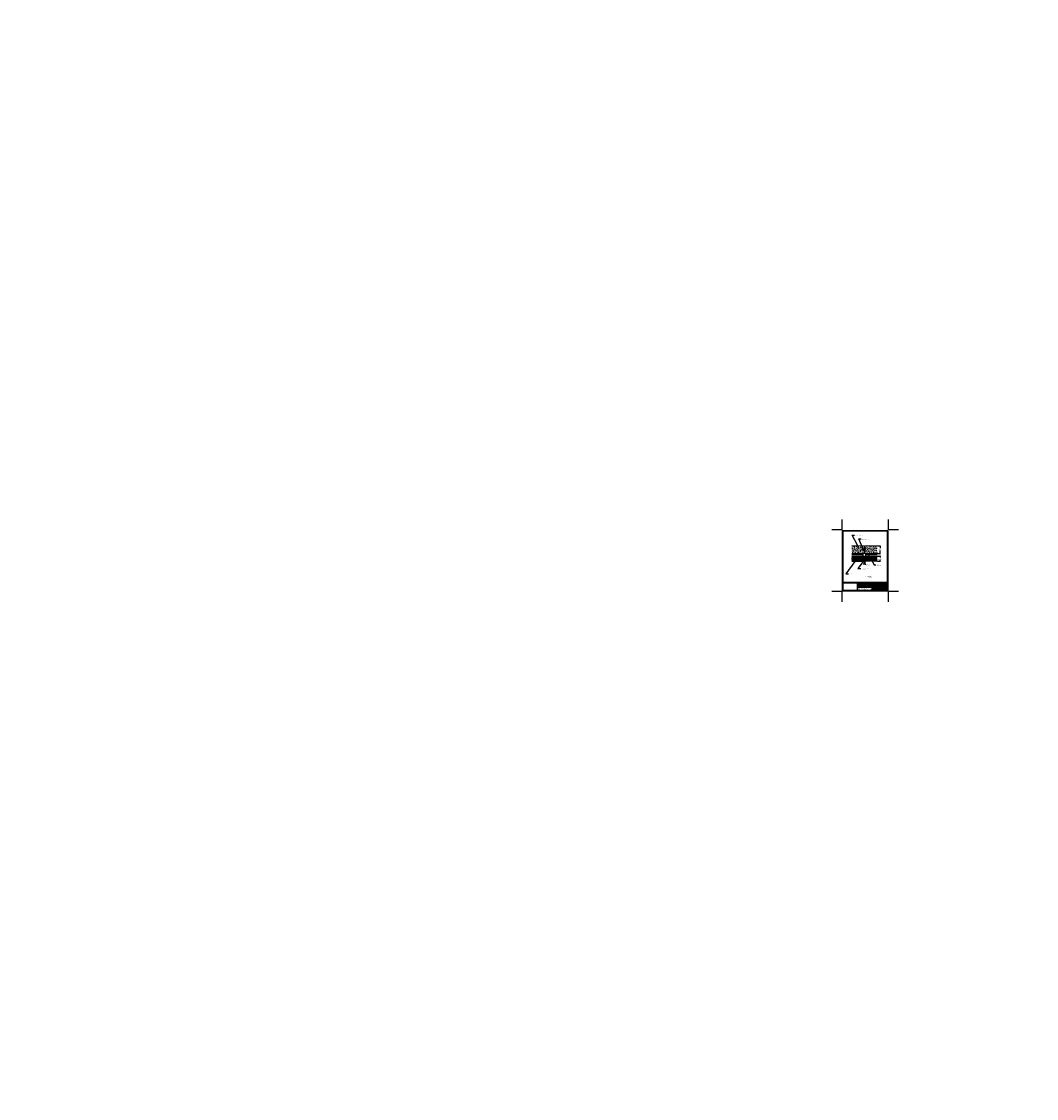
# Model space of a CAD drawing. Extents: x 321 to 1102, y 598 to 1427.
import ezdxf
from ezdxf.enums import TextEntityAlignment as Align

# ---------------------------------------------------------------- set-up
doc = ezdxf.new("R2010")
doc.units = 0
doc.header["$LTSCALE"] = 20
doc.header["$MEASUREMENT"] = 0
doc.linetypes.add('HIDDENX2', pattern=[0.75, 0.5, -0.25])
doc.layers.get('0').update_dxf_attribs({"linetype": 'CONTINUOUS'})
doc.layers.get('DEFPOINTS').update_dxf_attribs({"linetype": 'CONTINUOUS'})
for name, color, linetype in [('ANGLE - L', 1, 'CONTINUOUS'), ('BRICK - H', 12, 'CONTINUOUS'), ('BRICK - L', 12, 'CONTINUOUS'), ('DIMS', 50, 'CONTINUOUS')]:
    doc.layers.add(name, color=color, linetype=linetype)
for name, color, linetype, lineweight in [('CONCRETE - H', 130, 'CONTINUOUS', 9), ('CONCRETE - L', 132, 'CONTINUOUS', 20), ('FOAM INSERT - H', 150, 'CONTINUOUS', 9), ('FOAM INSERT - L', 152, 'CONTINUOUS', 25), ('TBLOCK-T1', 7, 'CONTINUOUS', 15), ('TBLOCK-T2', 7, 'CONTINUOUS', 18), ('TBLOCK-T3', 241, 'CONTINUOUS', 20), ('TBLOCK-T5', 111, 'CONTINUOUS', 30), ('TEXT - 4', 241, 'CONTINUOUS', 25)]:
    doc.layers.add(name, color=color, linetype=linetype, lineweight=lineweight)
doc.styles.add('ROMANC', font='ROMANC.shx', dxfattribs={"width": 0.7, "height": 3.2})
doc.styles.add('ROMANS', font='romans', dxfattribs={"width": 0.9})
doc.styles.add('ROMANT', font='ROMANT.shx', dxfattribs={"width": 0.9, "height": 6.3})
doc.dimstyles.get("Standard").update_dxf_attribs({"dimtxt": 0.18, "dimasz": 0.18, "dimexe": 0.18, "dimexo": 0.0625, "dimgap": 0.09, "dimtad": 0, "dimtih": 1, "dimtoh": 1, "dimdec": 4, "dimzin": 0, "dimdsep": 46, "dimtxsty": 'Standard', "dimcen": 0.09, "dimadec": 0, "dimazin": 0, "dimtfac": 1, "dimtdec": 4, "dimtofl": 0, "dimtmove": 0, "dimatfit": 3, "dimfxl": 1, "dimtolj": 1, "dimtzin": 0, "dimarcsym": 0})

# ---------------------------------------------------------------- blocks, each defined once
blk = doc.blocks.new('*X0')
at = {"color": 0}
for p, q in [((260, 730), (318, 788)), ((261, 707), (342, 788)), ((262, 757), (293, 788)), ((263, 782), (268, 788)), ((265, 686), (367, 788)), ((290, 686), (391, 787)), ((315, 686), (391, 762)), ((340, 686), (391, 738)), ((364, 686), (391, 713)), ((389, 686), (391, 688)), ((402, 699), (491, 788)), ((402, 724), (466, 788)), ((402, 749), (441, 788)), ((402, 773), (417, 788)), ((414, 686), (504, 776)), ((439, 686), (504, 751)), ((463, 686), (504, 727)), ((488, 686), (504, 702)), ((517, 739), (565, 788)), ((517, 764), (540, 788)), ((517, 715), (590, 788)), ((517, 690), (615, 788)), ((538, 686), (618, 767)), ((562, 686), (618, 742)), ((587, 686), (618, 717)), ((612, 686), (618, 692)), ((629, 778), (639, 788)), ((629, 753), (664, 788)), ((629, 728), (689, 788)), ((629, 703), (714, 788)), ((637, 686), (738, 788)), ((661, 686), (758, 783)), ((686, 686), (758, 758)), ((711, 686), (760, 736)), ((736, 686), (760, 710))]:
    blk.add_line(p, q, dxfattribs=at)
blk = doc.blocks.new('*X4')
at = {"color": 0}
for p, q in [((136.3, 33.1), (144.8, 41.6)), ((136.3, 34.5), (143.4, 41.6)), ((136.3, 35.9), (142, 41.6)), ((136.3, 37.3), (140.6, 41.6)), ((136.3, 38.7), (139.1, 41.6)), ((136.3, 40.1), (137.7, 41.6)), ((136.3, 41.5), (136.3, 41.6)), ((136.3, 31.6), (144.5, 39.8)), ((136.6, 30.6), (144.5, 38.4)), ((138, 30.6), (144.5, 37)), ((139.5, 30.6), (144.5, 35.6)), ((140.9, 30.6), (144.5, 34.2)), ((142.3, 30.6), (144.5, 32.7)), ((143.7, 30.6), (145, 31.9)), ((144.9, 40.3), (146.2, 41.6)), ((145.1, 30.6), (146.4, 31.9)), ((146.3, 40.3), (147.6, 41.6)), ((146.5, 30.6), (147.8, 31.9)), ((147.7, 40.3), (149, 41.6)), ((147.9, 30.6), (149.2, 31.9)), ((149.2, 40.3), (150.5, 41.6)), ((149.3, 30.6), (150.6, 31.9)), ((150.6, 40.3), (151.9, 41.6)), ((150.8, 30.6), (152.1, 31.9)), ((152, 40.3), (153.3, 41.6)), ((152.2, 30.6), (153.5, 31.9)), ((153.4, 40.3), (154.7, 41.6)), ((153.6, 30.6), (154.9, 31.9)), ((154.8, 40.3), (156.1, 41.6)), ((155, 30.6), (156.3, 31.9)), ((156.2, 40.3), (157.5, 41.6)), ((156.4, 30.6), (157.7, 31.9)), ((157.6, 40.3), (158.9, 41.6)), ((157.8, 30.6), (159.1, 31.9)), ((159, 40.3), (160.3, 41.6)), ((159.2, 30.6), (160.5, 31.9)), ((160.5, 40.3), (161.8, 41.6)), ((160.7, 30.6), (162, 31.9)), ((161.9, 40.3), (163.2, 41.6)), ((162.1, 30.6), (163.4, 31.9)), ((163.3, 40.3), (164.6, 41.6)), ((163.5, 30.6), (164.8, 31.9)), ((164.7, 40.3), (166, 41.6)), ((164.9, 30.6), (166.2, 31.9)), ((166.1, 40.3), (167.4, 41.6)), ((166.3, 30.6), (167.6, 31.9)), ((167.5, 40.3), (168.8, 41.6)), ((167.7, 30.6), (169, 31.9)), ((168.9, 40.3), (170.2, 41.6)), ((169.1, 30.6), (170.4, 31.9)), ((170.4, 40.3), (171.7, 41.6)), ((170.6, 30.6), (171.9, 31.9)), ((171.8, 40.3), (173.1, 41.6)), ((172, 30.6), (173.3, 31.9)), ((173.2, 40.3), (174.5, 41.6)), ((173.4, 30.6), (174.7, 31.9)), ((174.6, 40.3), (175.9, 41.6)), ((174.8, 30.6), (176.1, 31.9)), ((176, 40.3), (177.3, 41.6)), ((176.2, 30.6), (177.5, 31.9)), ((177.4, 40.3), (178.7, 41.6)), ((177.6, 30.6), (178.9, 31.9)), ((178.8, 40.3), (180.1, 41.6)), ((179, 30.6), (180.3, 31.9)), ((180.3, 40.3), (181.6, 41.6)), ((180.5, 30.6), (181.8, 31.9)), ((181.7, 40.3), (183, 41.6)), ((181.9, 30.6), (183.2, 31.9)), ((183.1, 40.3), (184.4, 41.6)), ((183.3, 30.6), (184.6, 31.9)), ((184.5, 40.3), (185.8, 41.6)), ((184.7, 30.6), (186, 31.9)), ((185.9, 40.3), (187.2, 41.6)), ((186.1, 30.6), (187.4, 31.9)), ((187.3, 40.3), (188.6, 41.6)), ((187.5, 30.6), (188.8, 31.9)), ((188.7, 40.3), (190, 41.6)), ((188.9, 30.6), (190.2, 31.9)), ((190.2, 40.3), (191.5, 41.6)), ((190.4, 30.6), (191.7, 31.9)), ((191.6, 40.3), (192.9, 41.6)), ((191.8, 30.6), (193.1, 31.9)), ((193, 40.3), (194.3, 41.6)), ((193.2, 30.6), (194.5, 31.9)), ((194.4, 40.3), (195.7, 41.6)), ((194.6, 30.6), (195.9, 31.9)), ((195.8, 40.3), (197.1, 41.6)), ((196, 30.6), (197.3, 31.9)), ((197.2, 40.3), (198.5, 41.6)), ((197.4, 30.6), (198.7, 31.9)), ((198.6, 40.3), (199.9, 41.6)), ((198.8, 30.6), (200.1, 31.9)), ((200.1, 40.3), (201.4, 41.6)), ((200.3, 30.6), (201.6, 31.9)), ((201.5, 40.3), (202.8, 41.6)), ((201.7, 30.6), (203, 31.9)), ((202.9, 40.3), (204.2, 41.6)), ((203.1, 30.6), (204.4, 31.9)), ((204.3, 40.3), (205.6, 41.6)), ((204.5, 30.6), (205.8, 31.9)), ((205.7, 40.3), (207, 41.6)), ((205.9, 30.6), (207.2, 31.9)), ((207.1, 40.3), (208.4, 41.6)), ((207.3, 30.6), (208.6, 31.9)), ((208.5, 40.3), (209.8, 41.6)), ((208.7, 30.6), (210, 31.9)), ((210, 40.3), (211.3, 41.6)), ((210.2, 30.6), (211.5, 31.9)), ((211.4, 40.3), (212.7, 41.6)), ((211.6, 30.6), (212.9, 31.9)), ((212.8, 40.3), (214.1, 41.6)), ((213, 30.6), (214.3, 31.9)), ((214.2, 40.3), (215.5, 41.6)), ((214.4, 30.6), (215.7, 31.9)), ((215.6, 40.3), (216.9, 41.6)), ((215.8, 30.6), (217.1, 31.9)), ((217, 40.3), (218.3, 41.6)), ((217.2, 30.6), (218.5, 31.9)), ((218.4, 40.3), (219.7, 41.6)), ((218.6, 30.6), (219.9, 31.9)), ((219.9, 40.3), (221.2, 41.6)), ((220.1, 30.6), (221.4, 31.9)), ((221.3, 40.3), (222.6, 41.6)), ((221.5, 30.6), (222.8, 31.9)), ((222.7, 40.3), (224, 41.6)), ((222.9, 30.6), (224.2, 31.9)), ((224.1, 40.3), (225.4, 41.6)), ((224.3, 30.6), (225.6, 31.9)), ((225.5, 40.3), (226.8, 41.6)), ((225.7, 30.6), (227, 31.9)), ((226.9, 40.3), (228.2, 41.6)), ((227.1, 30.6), (228.4, 31.9)), ((228.3, 40.3), (229.6, 41.6)), ((228.5, 30.6), (229.8, 31.9)), ((229.8, 40.3), (231.1, 41.6)), ((230, 30.6), (231.3, 31.9)), ((231.2, 40.3), (232.5, 41.6)), ((231.4, 30.6), (232.7, 31.9)), ((232.6, 40.3), (233.9, 41.6)), ((232.8, 30.6), (234.1, 31.9)), ((234, 40.3), (235.3, 41.6)), ((234.2, 30.6), (235.5, 31.9)), ((235.4, 40.3), (236.7, 41.6)), ((235.6, 30.6), (236.9, 31.9)), ((236.8, 40.3), (238.1, 41.6)), ((237, 30.6), (238.3, 31.9)), ((238.2, 40.3), (239.5, 41.6)), ((238.4, 30.6), (239.7, 31.9)), ((239.7, 40.3), (241, 41.6)), ((239.9, 30.6), (241.2, 31.9)), ((241.1, 40.3), (242.4, 41.6)), ((241.3, 30.6), (242.6, 31.9)), ((242.5, 40.3), (243.8, 41.6)), ((242.7, 30.6), (244, 31.9)), ((243.9, 40.3), (245.2, 41.6)), ((244.1, 30.6), (245.4, 31.9)), ((245.3, 40.3), (246.6, 41.6)), ((245.5, 30.6), (246.8, 31.9)), ((246.7, 40.3), (248, 41.6)), ((246.9, 30.6), (248.2, 31.9)), ((248.1, 40.3), (249.4, 41.6)), ((248.3, 30.6), (249.6, 31.9)), ((249.6, 40.3), (250.9, 41.6)), ((249.8, 30.6), (251.1, 31.9)), ((251, 40.3), (252.3, 41.6)), ((251.2, 30.6), (252.5, 31.9)), ((252.4, 40.3), (253.7, 41.6)), ((252.6, 30.6), (253.9, 31.9)), ((253.8, 40.3), (255.1, 41.6)), ((254, 30.6), (255.3, 31.9)), ((255.2, 40.3), (256.5, 41.6)), ((255.4, 30.6), (256.7, 31.9)), ((256.6, 40.3), (257.9, 41.6)), ((256.8, 30.6), (258.1, 31.9)), ((258, 40.3), (259.3, 41.6)), ((258.2, 30.6), (259.5, 31.9)), ((259.5, 40.3), (260.8, 41.6)), ((259.7, 30.6), (261, 31.9)), ((260.9, 40.3), (262.2, 41.6)), ((261.1, 30.6), (262.4, 31.9)), ((262.3, 40.3), (263.6, 41.6)), ((262.5, 30.6), (263.8, 31.9)), ((263.7, 40.3), (265, 41.6)), ((263.9, 39.1), (266.4, 41.6)), ((263.9, 37.7), (267.8, 41.6)), ((263.9, 36.2), (269.2, 41.6)), ((263.9, 34.8), (270.7, 41.6)), ((263.9, 33.4), (272.1, 41.6)), ((263.9, 32), (273.5, 41.6)), ((263.9, 30.6), (273.5, 40.2)), ((265.3, 30.6), (273.5, 38.8)), ((266.7, 30.6), (273.5, 37.4)), ((268.1, 30.6), (273.5, 36)), ((269.6, 30.6), (273.5, 34.5)), ((271, 30.6), (273.5, 33.1)), ((272.4, 30.6), (273.5, 31.7))]:
    blk.add_line(p, q, dxfattribs=at)
blk = doc.blocks.new('*D5')
at = {"layer": 'DEFPOINTS', "color": 0, "transparency": 16777216}
for p in [(969.58, 1011.23), (970.08, 1011.23), (970.08, 1009.13)]:
    blk.add_point(p, dxfattribs=at)
at = {"layer": 'DIMS', "color": 0, "lineweight": -2, "transparency": 16777216}
for p, q in [((969.22, 1009.13), (968.86, 1009.13)), ((969.58, 1010.87), (969.58, 1008.77)), ((970.08, 1010.87), (970.08, 1008.77)), ((970.44, 1009.13), (970.8, 1009.13))]:
    blk.add_line(p, q, dxfattribs=at)
at = {"layer": 'DIMS', "color": 0, "transparency": 16777216}
for points in [[(969.22, 1009.19), (969.22, 1009.07), (969.58, 1009.13)], [(970.44, 1009.19), (970.44, 1009.07), (970.08, 1009.13)]]:
    blk.add_solid(points, dxfattribs=at)
at = {"layer": 'DIMS', "color": 0, "transparency": 16777216, "insert": (972.44, 1008.67), "char_height": 0.36, "attachment_point": 5, "style": 'ROMANS'}
blk.add_mtext('\\A1;1/2 IN\\P [12.7mm]', dxfattribs=at)
blk = doc.blocks.new('*D6')
at = {"layer": 'DEFPOINTS', "color": 0, "transparency": 16777216}
for p in [(979.61, 1023.23), (979.61, 1017.23), (981.85, 1017.23)]:
    blk.add_point(p, dxfattribs=at)
at = {"layer": 'DIMS', "color": 0, "lineweight": -2, "transparency": 16777216}
for p, q in [((979.97, 1023.23), (982.21, 1023.23)), ((981.85, 1022.87), (981.85, 1021.39)), ((979.97, 1017.23), (982.21, 1017.23)), ((981.85, 1017.59), (981.85, 1019.52))]:
    blk.add_line(p, q, dxfattribs=at)
at = {"layer": 'DIMS', "color": 0, "transparency": 16777216}
for points in [[(981.79, 1022.87), (981.91, 1022.87), (981.85, 1023.23)], [(981.79, 1017.59), (981.91, 1017.59), (981.85, 1017.23)]]:
    blk.add_solid(points, dxfattribs=at)
at = {"layer": 'DIMS', "color": 0, "transparency": 16777216, "insert": (981.87, 1020.46), "char_height": 0.36, "attachment_point": 5, "style": 'ROMANS'}
blk.add_mtext('\\A1;6 IN\\P [152.4mm]', dxfattribs=at)
blk = doc.blocks.new('*D7')
at = {"layer": 'DEFPOINTS', "color": 0, "transparency": 16777216}
for p in [(979.61, 1017.23), (979.62, 1015.23), (981.85, 1015.23)]:
    blk.add_point(p, dxfattribs=at)
at = {"layer": 'DIMS', "color": 0, "lineweight": -2, "transparency": 16777216}
for p, q in [((979.97, 1017.23), (982.21, 1017.23)), ((979.98, 1015.23), (982.21, 1015.23))]:
    blk.add_line(p, q, dxfattribs=at)
at = {"layer": 'DIMS', "color": 0, "transparency": 16777216, "insert": (981.71, 1016.19), "char_height": 0.36, "attachment_point": 5, "style": 'ROMANS'}
blk.add_mtext('\\A1;2 IN\\P [50.8mm]', dxfattribs=at)
blk = doc.blocks.new('*D8')
at = {"layer": 'DEFPOINTS', "color": 0, "transparency": 16777216}
for p in [(979.62, 1015.23), (979.62, 1011.23), (981.85, 1011.23)]:
    blk.add_point(p, dxfattribs=at)
at = {"layer": 'DIMS', "color": 0, "lineweight": -2, "transparency": 16777216}
for p, q in [((979.98, 1015.23), (982.21, 1015.23)), ((981.85, 1014.87), (981.85, 1014.14)), ((981.85, 1011.59), (981.85, 1012.27)), ((979.98, 1011.23), (982.21, 1011.23))]:
    blk.add_line(p, q, dxfattribs=at)
at = {"layer": 'DIMS', "color": 0, "transparency": 16777216}
for points in [[(981.79, 1014.87), (981.91, 1014.87), (981.85, 1015.23)], [(981.79, 1011.59), (981.91, 1011.59), (981.85, 1011.23)]]:
    blk.add_solid(points, dxfattribs=at)
at = {"layer": 'DIMS', "color": 0, "transparency": 16777216, "insert": (981.81, 1013.2), "char_height": 0.36, "attachment_point": 5, "style": 'ROMANS'}
blk.add_mtext('\\A1;4 IN\\P [101.6mm]', dxfattribs=at)

msp = doc.modelspace()

# ---------------------------------------------------------------- hatches: boundary and pattern name
at = {"layer": 'CONCRETE - H', "linetype": 'Continuous'}
h = msp.add_hatch(dxfattribs=at)
h.set_pattern_fill('AR-CONC', color=256, scale=0.19685, style=0)
h.set_pattern_definition([(50, (962.4283, 967.0537), (1.411927, -0.123528), [0.147638, -1.624013]), (355, (962.4283, 967.0537), (-0.273132, 1.48069), [0.11811, -1.29921]), (100.4514, (962.546, 967.0434), (1.138795, 1.357163), [0.125473, -1.380198]), (46.1842, (962.4283, 967.4474), (2.100865, -0.325825), [0.22146, -2.43602]), (96.6356, (962.6033, 967.4203), (1.83988, 1.91755), [0.18821, -2.0703]), (351.184, (962.4283, 967.4474), (1.83988, 1.91755), [0.177165, -1.948815]), (21, (962.6251, 967.349), (1.175012, -0.792555), [0.147638, -1.624013]), (326, (962.6251, 967.349), (0.478966, 1.427458), [0.11811, -1.29921]), (71.4514, (962.723, 967.283), (1.653978, 0.634903), [0.125473, -1.380198]), (37.5, (962.4283, 967.0537), (0.0239367, 0.6553016), [0, -1.283462, 0, -1.318895, 0, -1.304131]), (7.5, (962.4283, 967.0537), (0.517852, 0.7763995), [0, -0.751967, 0, -1.2539345, 0, -0.497046]), (327.5, (961.9893, 967.0537), (1.0508295, -0.0443993), [0, -0.492125, 0, -1.53543, 0, -2.037397]), (317.5, (961.79245, 967.0537), (1.148002, 0.197057), [0, -0.639763, 0, -1.019683, 0, -1.446848])])
h.paths.add_polyline_path([(969.5393, 1023.22962), (960.06377, 1023.22962), (960.06377, 1017.22964), (969.5393, 1017.22964)])
h.paths.add_polyline_path([(979.60538, 1023.22962), (970.12985, 1023.22962), (970.12985, 1017.22964), (979.60538, 1017.22964)])
h = msp.add_hatch(dxfattribs=at)
h.set_pattern_fill('AR-CONC', color=256, scale=0.19685, style=0)
h.set_pattern_definition([(50, (0, 0), (1.4119267, -0.1235276), [0.1476375, -1.6240125]), (355, (0, 0), (-0.273132, 1.4806902), [0.11811, -1.29921]), (100.45144, (0.1177, -0.0103), (1.1387947, 1.3571626), [0.1254726, -1.3801982]), (46.1842, (0, 0.3937), (2.1008646, -0.3258247), [0.2214562, -2.4360188]), (96.63564, (0.175, 0.3665), (1.839882, 1.9175525), [0.188209, -2.0702985]), (351.18416, (0, 0.3937), (1.839882, 1.9175525), [0.177165, -1.948815]), (21, (0.1968, 0.2953), (1.1750115, -0.7925553), [0.1476375, -1.6240125]), (326, (0.1968, 0.2953), (0.4789662, 1.4274579), [0.11811, -1.29921]), (71.45144, (0.2948, 0.2292), (1.6539777, 0.6349026), [0.1254726, -1.3801982]), (37.5, (0, 0), (0.02393668, 0.65530155), [0, -1.283462, 0, -1.318895, 0, -1.30413125]), (7.5, (0, 0), (0.5178524, 0.77639945), [0, -0.751967, 0, -1.2539345, 0, -0.49704625]), (327.5, (-0.439, 0), (1.05082947, -0.04439927), [0, -0.492125, 0, -1.53543, 0, -2.0373975]), (317.5, (-0.6358, 0), (1.148002, 0.19705666), [0, -0.6397625, 0, -1.019683, 0, -1.4468475])])
h.paths.add_polyline_path([(974.08456, 1011.48465), (974.51763, 1011.48465), (974.51763, 1015.09794), (974.08456, 1015.09794)])
h.paths.add_polyline_path([(965.58458, 1011.48465), (965.15151, 1011.48465), (965.15151, 1015.09794), (965.58458, 1015.09794)])
at = {"layer": 'FOAM INSERT - H', "linetype": 'Continuous'}
h = msp.add_hatch(dxfattribs=at)
h.set_pattern_fill('ANSI31', color=256, scale=3.1496, angle=90, style=0)
h.set_pattern_definition([(135, (1029.10467, 1018.82644), (-0.278388, -0.278388), [])])
h.paths.add_polyline_path([(970.08457, 1013.75319), (969.58457, 1013.75319), (969.58457, 1011.63805), (970.08457, 1011.63805)])
h.paths.add_polyline_path([(970.12985, 1017.60219), (969.5393, 1017.60219), (969.5393, 1019.71732), (970.12985, 1019.71732)])

# ---------------------------------------------------------------- linework, layer by layer
at = {"layer": 'ANGLE - L', "linetype": 'HIDDENX2'}
for p, q in [((960.03732, 1011.89894), (968.81765, 1011.89894)), ((968.81765, 1015.22964), (968.81765, 1011.89894)), ((970.8515, 1015.22964), (970.8515, 1011.89894)), ((979.63182, 1011.89894), (970.8515, 1011.89894))]:
    msp.add_line(p, q, dxfattribs=at)
at = {"layer": 'ANGLE - L'}
for p, q in [((960.12867, 1016.52894), (968.81765, 1016.52894)), ((960.14774, 1016.93241), (968.81765, 1016.93241)), ((960.16232, 1016.66343), (968.81765, 1016.66343)), ((960.18574, 1016.79792), (968.81765, 1016.79792)), ((968.81765, 1015.22964), (968.81765, 1016.93241)), ((979.52141, 1016.93241), (970.8515, 1016.93241)), ((970.8515, 1015.22964), (970.8515, 1016.93241)), ((979.48341, 1016.79792), (970.8515, 1016.79792)), ((979.50683, 1016.66343), (970.8515, 1016.66343)), ((979.54048, 1016.52894), (970.8515, 1016.52894))]:
    msp.add_line(p, q, dxfattribs=at)
at = {"layer": 'BRICK - L'}
for p, q in [((960.04777, 1015.22964), (965.15151, 1015.22964)), ((965.15151, 1015.22964), (965.15151, 1011.22965)), ((965.58458, 1015.22964), (965.58458, 1011.22965)), ((965.58458, 1015.22964), (969.58457, 1015.22964)), ((969.58457, 1015.22964), (969.58457, 1011.22965)), ((970.08457, 1015.22964), (970.08457, 1011.22965)), ((974.08456, 1015.22964), (970.08457, 1015.22964)), ((974.08456, 1015.22964), (974.08456, 1011.22965)), ((974.51763, 1015.22964), (974.51763, 1011.22965)), ((979.62137, 1015.22964), (974.51763, 1015.22964)), ((960.03732, 1011.22965), (965.15151, 1011.22965)), ((965.58458, 1011.22965), (969.58457, 1011.22965)), ((974.08456, 1011.22965), (970.08457, 1011.22965)), ((979.63182, 1011.22965), (974.51763, 1011.22965))]:
    msp.add_line(p, q, dxfattribs=at)
at = {"layer": 'CONCRETE - L'}
for p, q in [((960.06377, 1023.22962), (969.5393, 1023.22962)), ((969.5393, 1023.22962), (969.5393, 1017.22964)), ((979.60538, 1023.22962), (970.12985, 1023.22962)), ((970.12985, 1023.22962), (970.12985, 1017.22964)), ((960.06377, 1017.22964), (969.5393, 1017.22964)), ((965.15151, 1015.09794), (965.58458, 1015.09794)), ((979.60538, 1017.22964), (970.12985, 1017.22964)), ((974.51763, 1015.09794), (974.08456, 1015.09794)), ((965.15151, 1011.48465), (965.58458, 1011.48465)), ((974.51763, 1011.48465), (974.08456, 1011.48465))]:
    msp.add_line(p, q, dxfattribs=at)
at = {"layer": 'DEFPOINTS'}
for p, q in [((952.58638, 1035.41435), (952.58638, 1043.27142)), ((988.235, 1035.41435), (988.235, 1043.27142)), ((952.58638, 1035.41435), (944.72931, 1035.41435)), ((996.09206, 1035.41435), (988.235, 1035.41435)), ((952.58638, 987.86789), (944.72931, 987.86789)), ((952.58638, 980.01083), (952.58638, 987.86789)), ((996.09206, 987.86789), (988.235, 987.86789)), ((988.235, 980.01083), (988.235, 987.86789))]:
    msp.add_line(p, q, dxfattribs=at)
at = {"layer": 'DEFPOINTS', "linetype": 'ByBlock'}
for p in [(979.60538, 1023.22962), (979.60538, 1017.22964), (979.60538, 1017.22964), (979.62137, 1015.22964), (979.62137, 1015.22964), (982.08375, 1015.22964), (969.58457, 1011.22965), (970.08457, 1011.22965), (979.63182, 1011.22965), (982.08375, 1011.22965)]:
    msp.add_point(p, dxfattribs=at)
at = {"layer": 'FOAM INSERT - L'}
for p, q in [((969.5393, 1019.71732), (970.12985, 1019.71732)), ((969.5393, 1017.60219), (970.12985, 1017.60219)), ((969.58457, 1013.75319), (970.08457, 1013.75319)), ((969.58457, 1011.63805), (970.08457, 1011.63805))]:
    msp.add_line(p, q, dxfattribs=at)
at = {"layer": 'TBLOCK-T5'}
for p, q in [((964.60592, 991.31279), (987.61836, 991.31279)), ((975.70563, 988.70902), (975.70563, 991.31279)), ((975.70563, 990.05531), (987.61836, 990.05531)), ((978.85024, 991.31279), (978.85024, 990.05531)), ((981.90027, 991.31279), (981.90027, 990.05531)), ((983.78838, 991.31279), (983.78838, 990.05531))]:
    msp.add_line(p, q, dxfattribs=at)
for points in [[(953.03535, 988.54136), (987.78602, 988.54136), (987.78602, 1034.74089), (953.03535, 1034.74089)], [(987.61836, 1034.57323), (953.20302, 1034.57323), (953.20302, 994.83372), (987.61836, 994.83372)], [(964.43825, 988.70902), (964.43825, 994.66606), (953.20302, 994.66606), (953.20302, 988.70902)], [(987.61836, 992.82176), (964.60592, 992.82176), (964.60592, 994.66606), (987.61836, 994.66606)], [(987.61836, 992.6541), (964.60592, 992.6541), (964.60592, 988.70902), (987.61836, 988.70902)], [(986.00651, 993.03972), (965.97676, 993.03972), (965.97676, 994.4481), (986.00651, 994.4481)]]:
    msp.add_lwpolyline(points, close=True, dxfattribs=at)

# ---------------------------------------------------------------- block references
at = {"layer": 'BRICK - H', "xscale": 0.03937, "yscale": 0.03937, "zscale": 0.03937}
msp.add_blockref('*X0', (949.74865, 984.21488), dxfattribs=at)
at = {"layer": 'TBLOCK-T5', "xscale": 0.1676635637611356, "yscale": 0.1676635637611356, "zscale": 0.1676635637611356}
msp.add_blockref('*X4', (941.75415, 987.69866), dxfattribs=at)

# ---------------------------------------------------------------- texts
at = {"layer": 'DIMS', "style": 'ROMANS'}
for s, insert, char_height, attachment_point in [('\\P', (574.05709, 1426.78885), 7.5, 6), ('\\P', (821.81387, 1388.00373), 7.5, 4), ('{ }', (929.03802, 1388.54074), 25, 4), ('{ }\\P', (487.34406, 1352.90181), 25, 6), ('\\P', (321.19979, 1089.19918), 25, 4), ('{ }\\P', (1102.29806, 1070.33598), 25, 4), ('\\P', (320.73032, 951.42261), 7.5, 6), ('{ }', (883.17506, 777.58761), 25, 4)]:
    msp.add_mtext(s, dxfattribs=dict(at, insert=insert, char_height=char_height, attachment_point=attachment_point))
at = {"layer": 'DIMS', "color": 2, "insert": (458.61255, 597.64375), "char_height": 20, "attachment_point": 4, "style": 'ROMANS'}
msp.add_mtext('\\P', dxfattribs=at)
at = {"layer": 'TBLOCK-T1', "insert": (970.15577, 990.0109), "char_height": 0.17959003, "width": 10.011493, "attachment_point": 5, "style": 'ROMANS'}
msp.add_mtext('THIS DOCUMENT CONTAINS INFORMATION OF A CONFIDENTIAL NATURE AND IS PROPRIETARY TO EMSEAL JOINT SYSTEMS LTD. ANY UNAUTHORIZED USE WILL BE PROSECUTED. THIS DRAWING IS PROTECTED BY COPYRIGHT, THE RIGHT TO REPRODUCE IN ANY FORM BEING THE EXCLUSIVE RIGHT OF EMSEAL JOINT SYSTEMS LTD. ANY UNAUTHORIZED REPRODUCTION WHETHER IN TWO OR THREE DIMENSIONS WILL BE PROSECUTED. {\\fArial|b0|i0|c0|p34;\\H1.0833x;©\\fMS Shell Dlg 2|b0|i0|c0|p0;\\H0.65385x; \\Fromans|c0;\\H1.4118x;2014 EMSEAL JOINT SYSTEMS LTD.}', dxfattribs=at)
at = {"layer": 'TBLOCK-T2', "style": 'ROMANS', "width": 0.9}
for s, height, p in [('DRAWN BY:', 0.269385, (975.85676, 990.86388)), ('PART NUMBER:', 0.2693851, (975.85676, 989.6064)), ('DATE:', 0.269385, (979.00137, 990.86388)), ('SCALE:', 0.269385, (982.0514, 990.86388)), ('SHEET ', 0.269385, (983.9395, 990.86388))]:
    msp.add_text(s, height=height, dxfattribs=at).set_placement(p)
at = {"layer": 'TBLOCK-T3', "style": 'ROMANC', "width": 0.7}
for s, height, p in [('CAVITY WALL CONTROL JOINT', 0.5365234, (976.11214, 991.98344)), ('25V_MASONRY_CONTROL_JOINT', 0.3197828, (981.66199, 989.15546))]:
    msp.add_text(s, height=height, dxfattribs=at).set_placement(p, align=Align.MIDDLE_CENTER)
for s, p in [('2014/06/11', (980.39272, 990.2578)), ('1 OF 1', (986.23019, 990.2578))]:
    msp.add_text(s, height=0.35918, dxfattribs=at).set_placement(p, align=Align.CENTER)
for s, p in [('N.T.S.', (982.31593, 990.2578)), ('No:', (984.02566, 990.2578))]:
    msp.add_text(s, height=0.35918, dxfattribs=at).set_placement(p)
at = {"layer": 'TBLOCK-T5', "style": 'ROMANT', "width": 0.9}
msp.add_text('EMSEAL JOINT SYSTEMS LTD.', height=0.7922103, dxfattribs=at).set_placement((967.58567, 993.34094))
at = {"layer": 'TEXT - 4', "style": 'ROMANS', "width": 0.9}
msp.add_text('PLAN VIEW', height=0.8, dxfattribs=at).set_placement((970.59411, 998.79004))
at = {"layer": 'TEXT - 4', "char_height": 0.36, "attachment_point": 4, "style": 'ROMANS'}
for s, insert in [('{CONCRETE MASONRY UNITS}\\P', (962.62543, 1031.35511)), ('{EMSEAL 25V EXPANDING}\\P{FOAM SEALANT}\\P', (967.71884, 1027.95612)), ('{EMSEAL 25V EXPANDING}\\P{FOAM SEALANT}\\P', (967.35764, 1005.2842)), ('{STEEL LINTELS}', (978.88973, 1008.37065)), ('{FACE BRICK}', (957.76682, 1001.5297))]:
    msp.add_mtext(s, dxfattribs=dict(at, insert=insert))

# ---------------------------------------------------------------- dimensions: what is measured, and where the dimension line sits
at = {"layer": 'DIMS'}
for base, p1, p2, override, picture, middle in [((981.85308, 1017.22964), (979.60998, 1023.22962), (979.60538, 1017.22964), {"dimtxt": 0.36, "dimasz": 0.36, "dimexe": 0.36, "dimexo": 0.36, "dimgap": 0.36, "dimlunit": 5, "dimpost": ' IN', "dimtxsty": 'ROMANS', "dimtmove": 1, "dimfrac": 2}, '*D6', (981.87484, 1020.45523)), ((981.85308, 1015.22964), (979.60538, 1017.22964), (979.62137, 1015.22964), {"dimtxt": 0.36, "dimasz": 0.36, "dimexe": 0.36, "dimexo": 0.36, "dimgap": 0.36, "dimlunit": 5, "dimpost": ' IN', "dimtxsty": 'ROMANS', "dimsd1": 1, "dimsd2": 1, "dimtmove": 1, "dimfrac": 2}, '*D7', (981.70919, 1016.19171)), ((981.85308, 1011.22965), (979.62137, 1015.22964), (979.62137, 1011.22965), {"dimtxt": 0.36, "dimasz": 0.36, "dimexe": 0.36, "dimexo": 0.36, "dimgap": 0.36, "dimlunit": 5, "dimpost": ' IN', "dimtxsty": 'ROMANS', "dimtmove": 1, "dimfrac": 2}, '*D8', (981.80954, 1013.20472))]:
    dim = msp.add_linear_dim(base=base, p1=p1, p2=p2, angle=90, text='<>\\P[]', dimstyle='Standard', override=override, dxfattribs=at)
    dim.commit()
    dim.dimension.update_dxf_attribs({"geometry": picture, "text_midpoint": middle, "dimtype": 160})
dim = msp.add_linear_dim(base=(970.08457, 1009.13403), p1=(969.58457, 1011.22965), p2=(970.08457, 1011.22965), text='<>\\P[]', dimstyle='Standard', override={"dimtxt": 0.36, "dimasz": 0.36, "dimexe": 0.36, "dimexo": 0.36, "dimgap": 0.36, "dimlunit": 5, "dimpost": ' IN', "dimtxsty": 'ROMANS', "dimtmove": 1, "dimfrac": 2}, dxfattribs=at)
dim.commit()
dim.dimension.update_dxf_attribs({"geometry": '*D5', "text_midpoint": (972.44053, 1008.67409), "dimtype": 160})

# ---------------------------------------------------------------- leaders
at = {"layer": 'TEXT - 4', "annotation_type": 0, "has_hookline": 1, "hookline_direction": 0}
for points in [[(964.80153, 1023.22962), (960.26976, 1031.3963), (962.19022, 1031.3963)], [(969.5381, 1018.79894), (965.61366, 1028.39296), (967.36713, 1028.39296)], [(969.62159, 1012.04141), (964.77868, 1005.70101), (967.03314, 1005.70101)], [(972.87804, 1016.463), (977.21996, 1008.37065), (978.63944, 1008.37065)], [(962.52422, 1011.12372), (955.59384, 1001.5297), (957.43081, 1001.5297)]]:
    msp.add_leader(points, dimstyle='Standard', override={"dimasz": 0.36}, dxfattribs=at)

doc.saveas('drawing.dxf')
